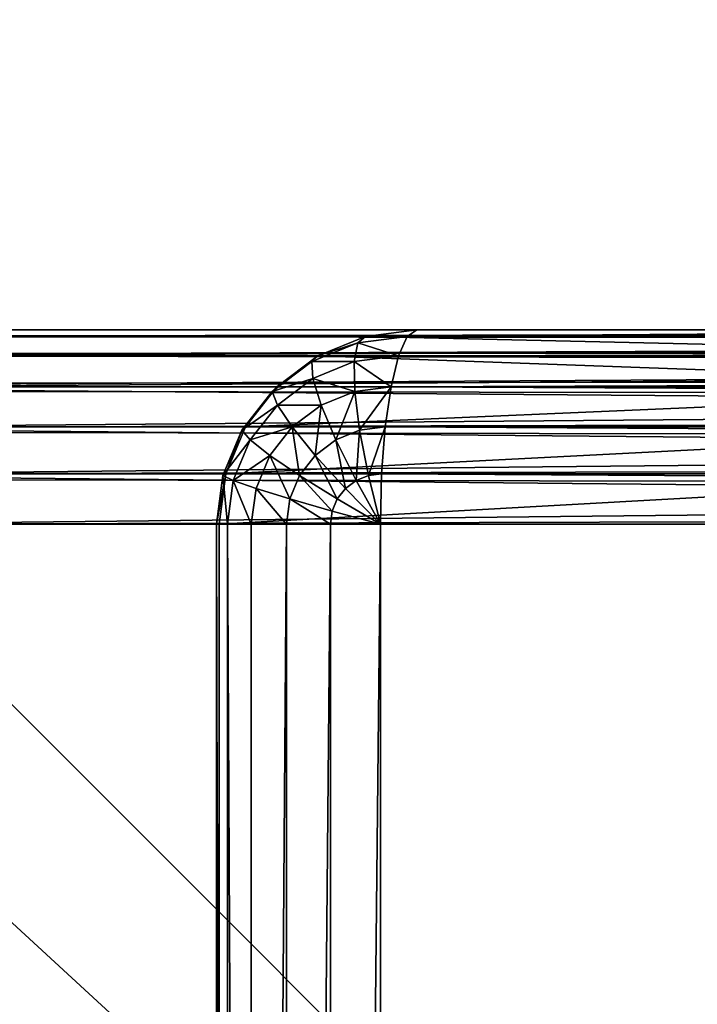
# Model space of a CAD drawing. Units: millimetres. Extents: x 9 to 2513, y 0 to 1800.
# Drawn here: x 975 to 986, y 1549 to 1564 of the extents above; entities that cross this region are included whole.
import ezdxf

# ---------------------------------------------------------------- set-up
doc = ezdxf.new("R2010")
doc.units = ezdxf.units.MM
doc.layers.get('0').update_dxf_attribs({"true_color": 0xff5454})

# ---------------------------------------------------------------- blocks, each defined once
blk = doc.blocks.new('Group_22')
for p, q in [((42.824, 79.898, 3), (43.614, 80, 3)), ((43.614, 80, 3), (43.468, 79.898, 2.224)), ((43.614, 80, 3), (57.462, 80, 77)), ((175.117, 80, 3), (43.614, 80, 3)), ((42.087, 79.598, 3), (42.824, 79.898, 3)), ((42.824, 79.898, 3), (42.705, 79.799, 2.224)), ((42.705, 79.799, 2.224), (43.468, 79.898, 2.224)), ((42.824, 79.898, 3), (56.672, 79.898, 77)), ((43.468, 79.898, 2.224), (43.333, 79.598, 1.5)), ((175.117, 79.898, 2.224), (43.468, 79.898, 2.224)), ((41.994, 79.51, 2.224), (42.705, 79.799, 2.224)), ((42.705, 79.799, 2.224), (42.649, 79.51, 1.5)), ((41.455, 79.121, 3), (42.087, 79.598, 3)), ((42.087, 79.598, 3), (41.994, 79.51, 2.224)), ((42.087, 79.598, 3), (55.936, 79.598, 77)), ((42.649, 79.51, 1.5), (43.333, 79.598, 1.5)), ((43.333, 79.598, 1.5), (43.217, 79.121, 0.879)), ((175.117, 79.598, 1.5), (43.333, 79.598, 1.5)), ((41.384, 79.049, 2.224), (41.994, 79.51, 2.224)), ((41.994, 79.51, 2.224), (42.011, 79.25, 1.5)), ((42.011, 79.25, 1.5), (42.649, 79.51, 1.5)), ((42.649, 79.51, 1.5), (42.658, 79.049, 0.879)), ((41.464, 78.837, 1.5), (42.011, 79.25, 1.5)), ((42.011, 79.25, 1.5), (42.137, 78.837, 0.879)), ((40.97, 78.5, 3), (41.455, 79.121, 3)), ((41.455, 79.121, 3), (41.384, 79.049, 2.224)), ((41.455, 79.121, 3), (55.304, 79.121, 77)), ((42.658, 79.049, 0.879), (43.217, 79.121, 0.879)), ((43.217, 79.121, 0.879), (43.127, 78.5, 0.402)), ((175.117, 79.121, 0.879), (43.217, 79.121, 0.879)), ((40.915, 78.449, 2.224), (41.384, 79.049, 2.224)), ((41.384, 79.049, 2.224), (41.464, 78.837, 1.5)), ((42.137, 78.837, 0.879), (42.658, 79.049, 0.879)), ((42.658, 79.049, 0.879), (42.732, 78.449, 0.402)), ((41.044, 78.299, 1.5), (41.464, 78.837, 1.5)), ((41.464, 78.837, 1.5), (41.69, 78.5, 0.879)), ((41.69, 78.5, 0.879), (42.137, 78.837, 0.879)), ((42.137, 78.837, 0.879), (42.364, 78.299, 0.402)), ((40.665, 77.776, 3), (40.97, 78.5, 3)), ((40.97, 78.5, 3), (40.915, 78.449, 2.224)), ((40.97, 78.5, 3), (54.819, 78.5, 77)), ((41.348, 78.061, 0.879), (41.69, 78.5, 0.879)), ((41.69, 78.5, 0.879), (42.048, 78.061, 0.402)), ((42.732, 78.449, 0.402), (43.127, 78.5, 0.402)), ((43.127, 78.5, 0.402), (43.071, 77.776, 0.102)), ((175.117, 78.5, 0.402), (43.127, 78.5, 0.402)), ((40.621, 77.75, 2.224), (40.915, 78.449, 2.224)), ((40.915, 78.449, 2.224), (41.044, 78.299, 1.5)), ((42.364, 78.299, 0.402), (42.732, 78.449, 0.402)), ((42.732, 78.449, 0.402), (42.867, 77.75, 0.102)), ((40.78, 77.672, 1.5), (41.044, 78.299, 1.5)), ((41.044, 78.299, 1.5), (41.348, 78.061, 0.879)), ((42.048, 78.061, 0.402), (42.364, 78.299, 0.402)), ((42.364, 78.299, 0.402), (42.676, 77.672, 0.102)), ((41.132, 77.549, 0.879), (41.348, 78.061, 0.879)), ((41.348, 78.061, 0.879), (41.806, 77.75, 0.402)), ((41.806, 77.75, 0.402), (42.048, 78.061, 0.402)), ((42.048, 78.061, 0.402), (42.513, 77.549, 0.102)), ((40.52, 77, 2.224), (40.621, 77.75, 2.224)), ((40.561, 77, 3), (40.665, 77.776, 3)), ((40.665, 77.776, 3), (40.621, 77.75, 2.224)), ((40.621, 77.75, 2.224), (40.78, 77.672, 1.5)), ((40.665, 77.776, 3), (54.514, 77.776, 77)), ((41.653, 77.388, 0.402), (41.806, 77.75, 0.402)), ((41.806, 77.75, 0.402), (42.387, 77.388, 0.102)), ((42.676, 77.672, 0.102), (42.867, 77.75, 0.102)), ((42.867, 77.75, 0.102), (43.071, 77.776, 0.102)), ((42.867, 77.75, 0.102), (43.052, 77)), ((43.071, 77.776, 0.102), (43.052, 77)), ((175.117, 77.776, 0.102), (43.071, 77.776, 0.102)), ((40.69, 77, 1.5), (40.78, 77.672, 1.5)), ((40.78, 77.672, 1.5), (41.132, 77.549, 0.879)), ((42.513, 77.549, 0.102), (42.676, 77.672, 0.102)), ((42.676, 77.672, 0.102), (43.052, 77)), ((41.058, 77, 0.879), (41.132, 77.549, 0.879)), ((41.132, 77.549, 0.879), (41.653, 77.388, 0.402)), ((42.387, 77.388, 0.102), (42.513, 77.549, 0.102)), ((42.513, 77.549, 0.102), (43.052, 77)), ((41.601, 77, 0.402), (41.653, 77.388, 0.402)), ((41.653, 77.388, 0.402), (42.308, 77.201, 0.102)), ((42.308, 77.201, 0.102), (42.387, 77.388, 0.102)), ((42.387, 77.388, 0.102), (43.052, 77)), ((42.281, 77, 0.102), (42.308, 77.201, 0.102)), ((42.308, 77.201, 0.102), (43.052, 77)), ((40.69, 77, 1.5), (40.52, 77, 2.224)), ((40.52, 77, 2.224), (40.561, 77, 3)), ((40.52, 77, 2.224), (40.52, 3, 2.224)), ((54.41, 77, 77), (40.561, 77, 3)), ((40.561, 77, 3), (40.561, 3, 3)), ((41.058, 77, 0.879), (40.69, 77, 1.5)), ((40.69, 77, 1.5), (40.69, 3, 1.5)), ((41.058, 77, 0.879), (41.058, 3, 0.879)), ((41.601, 77, 0.402), (41.058, 77, 0.879)), ((41.601, 77, 0.402), (41.601, 3, 0.402)), ((42.281, 77, 0.102), (41.601, 77, 0.402)), ((43.052, 77), (42.281, 77, 0.102)), ((42.281, 77, 0.102), (42.281, 3, 0.102)), ((43.052, 3), (43.052, 77)), ((43.052, 77), (175.117, 77))]:
    blk.add_line(p, q)
mesh = blk.add_polyface()
corners = [(42.824, 79.898, 3), (43.468, 79.898, 2.224), (42.705, 79.799, 2.224), (43.614, 80, 3)]
mesh.append_faces([[corners[k] for k in face] for face in [(0, 1, 2), (1, 0, 3)]], dxfattribs={"vtx0": -1})
mesh = blk.add_polyface()
corners = [(42.824, 79.898, 3), (57.462, 80, 77), (43.614, 80, 3), (56.672, 79.898, 77)]
mesh.append_faces([[corners[k] for k in face] for face in [(0, 1, 2), (1, 0, 3)]], dxfattribs={"vtx0": -1})
mesh = blk.add_polyface()
corners = [(43.468, 79.898, 2.224), (175.117, 80, 3), (175.117, 79.898, 2.224), (43.614, 80, 3)]
mesh.append_faces([[corners[k] for k in face] for face in [(0, 1, 2), (1, 0, 3)]], dxfattribs={"vtx0": -1})
mesh = blk.add_polyface()
corners = [(57.462, 80, 77), (175.117, 80, 3), (43.614, 80, 3), (306.621, 80, 3), (292.772, 80, 77), (175.117, 80, 77)]
mesh.append_faces([[corners[k] for k in face] for face in [(0, 1, 2), (4, 0, 5)]], dxfattribs={"vtx0": -1})
mesh.append_faces([[corners[k] for k in face] for face in [(1, 0, 3), (3, 0, 4)]], dxfattribs={"vtx0": -1, "vtx1": -1})
mesh = blk.add_polyface()
corners = [(42.087, 79.598, 3), (42.705, 79.799, 2.224), (41.994, 79.51, 2.224), (42.824, 79.898, 3)]
mesh.append_faces([[corners[k] for k in face] for face in [(0, 1, 2), (1, 0, 3)]], dxfattribs={"vtx0": -1})
mesh = blk.add_polyface()
corners = [(55.936, 79.598, 77), (42.824, 79.898, 3), (42.087, 79.598, 3), (56.672, 79.898, 77)]
mesh.append_faces([[corners[k] for k in face] for face in [(0, 1, 2), (1, 0, 3)]], dxfattribs={"vtx0": -1})
mesh = blk.add_polyface()
corners = [(42.705, 79.799, 2.224), (43.333, 79.598, 1.5), (42.649, 79.51, 1.5), (43.468, 79.898, 2.224)]
mesh.append_faces([[corners[k] for k in face] for face in [(0, 1, 2), (1, 0, 3)]], dxfattribs={"vtx0": -1})
mesh = blk.add_polyface()
corners = [(43.333, 79.598, 1.5), (175.117, 79.898, 2.224), (175.117, 79.598, 1.5), (43.468, 79.898, 2.224)]
mesh.append_faces([[corners[k] for k in face] for face in [(0, 1, 2), (1, 0, 3)]], dxfattribs={"vtx0": -1})
mesh = blk.add_polyface()
corners = [(41.994, 79.51, 2.224), (42.649, 79.51, 1.5), (42.011, 79.25, 1.5), (42.705, 79.799, 2.224)]
mesh.append_faces([[corners[k] for k in face] for face in [(0, 1, 2), (1, 0, 3)]], dxfattribs={"vtx0": -1})
mesh = blk.add_polyface()
corners = [(41.455, 79.121, 3), (41.994, 79.51, 2.224), (41.384, 79.049, 2.224), (42.087, 79.598, 3)]
mesh.append_faces([[corners[k] for k in face] for face in [(0, 1, 2), (1, 0, 3)]], dxfattribs={"vtx0": -1})
mesh = blk.add_polyface()
corners = [(55.304, 79.121, 77), (42.087, 79.598, 3), (41.455, 79.121, 3), (55.936, 79.598, 77)]
mesh.append_faces([[corners[k] for k in face] for face in [(0, 1, 2), (1, 0, 3)]], dxfattribs={"vtx0": -1})
mesh = blk.add_polyface()
corners = [(42.649, 79.51, 1.5), (43.217, 79.121, 0.879), (42.658, 79.049, 0.879), (43.333, 79.598, 1.5)]
mesh.append_faces([[corners[k] for k in face] for face in [(0, 1, 2), (1, 0, 3)]], dxfattribs={"vtx0": -1})
mesh = blk.add_polyface()
corners = [(43.217, 79.121, 0.879), (175.117, 79.598, 1.5), (175.117, 79.121, 0.879), (43.333, 79.598, 1.5)]
mesh.append_faces([[corners[k] for k in face] for face in [(0, 1, 2), (1, 0, 3)]], dxfattribs={"vtx0": -1})
mesh = blk.add_polyface()
corners = [(41.384, 79.049, 2.224), (42.011, 79.25, 1.5), (41.464, 78.837, 1.5), (41.994, 79.51, 2.224)]
mesh.append_faces([[corners[k] for k in face] for face in [(0, 1, 2), (1, 0, 3)]], dxfattribs={"vtx0": -1})
mesh = blk.add_polyface()
corners = [(42.011, 79.25, 1.5), (42.658, 79.049, 0.879), (42.137, 78.837, 0.879), (42.649, 79.51, 1.5)]
mesh.append_faces([[corners[k] for k in face] for face in [(0, 1, 2), (1, 0, 3)]], dxfattribs={"vtx0": -1})
mesh = blk.add_polyface()
corners = [(41.464, 78.837, 1.5), (42.137, 78.837, 0.879), (41.69, 78.5, 0.879), (42.011, 79.25, 1.5)]
mesh.append_faces([[corners[k] for k in face] for face in [(0, 1, 2), (1, 0, 3)]], dxfattribs={"vtx0": -1})
mesh = blk.add_polyface()
corners = [(40.97, 78.5, 3), (41.384, 79.049, 2.224), (40.915, 78.449, 2.224), (41.455, 79.121, 3)]
mesh.append_faces([[corners[k] for k in face] for face in [(0, 1, 2), (1, 0, 3)]], dxfattribs={"vtx0": -1})
mesh = blk.add_polyface()
corners = [(55.304, 79.121, 77), (40.97, 78.5, 3), (54.819, 78.5, 77), (41.455, 79.121, 3)]
mesh.append_faces([[corners[k] for k in face] for face in [(0, 1, 2), (1, 0, 3)]], dxfattribs={"vtx0": -1})
mesh = blk.add_polyface()
corners = [(43.217, 79.121, 0.879), (42.732, 78.449, 0.402), (42.658, 79.049, 0.879), (43.127, 78.5, 0.402)]
mesh.append_faces([[corners[k] for k in face] for face in [(0, 1, 2), (1, 0, 3)]], dxfattribs={"vtx0": -1})
mesh = blk.add_polyface()
corners = [(43.217, 79.121, 0.879), (175.117, 78.5, 0.402), (43.127, 78.5, 0.402), (175.117, 79.121, 0.879)]
mesh.append_faces([[corners[k] for k in face] for face in [(0, 1, 2), (1, 0, 3)]], dxfattribs={"vtx0": -1})
mesh = blk.add_polyface()
corners = [(40.915, 78.449, 2.224), (41.464, 78.837, 1.5), (41.044, 78.299, 1.5), (41.384, 79.049, 2.224)]
mesh.append_faces([[corners[k] for k in face] for face in [(0, 1, 2), (1, 0, 3)]], dxfattribs={"vtx0": -1})
mesh = blk.add_polyface()
corners = [(42.658, 79.049, 0.879), (42.364, 78.299, 0.402), (42.137, 78.837, 0.879), (42.732, 78.449, 0.402)]
mesh.append_faces([[corners[k] for k in face] for face in [(0, 1, 2), (1, 0, 3)]], dxfattribs={"vtx0": -1})
mesh = blk.add_polyface()
corners = [(41.044, 78.299, 1.5), (41.69, 78.5, 0.879), (41.348, 78.061, 0.879), (41.464, 78.837, 1.5)]
mesh.append_faces([[corners[k] for k in face] for face in [(0, 1, 2), (1, 0, 3)]], dxfattribs={"vtx0": -1})
mesh = blk.add_polyface()
corners = [(42.137, 78.837, 0.879), (42.048, 78.061, 0.402), (41.69, 78.5, 0.879), (42.364, 78.299, 0.402)]
mesh.append_faces([[corners[k] for k in face] for face in [(0, 1, 2), (1, 0, 3)]], dxfattribs={"vtx0": -1})
mesh = blk.add_polyface()
corners = [(40.665, 77.776, 3), (40.915, 78.449, 2.224), (40.621, 77.75, 2.224), (40.97, 78.5, 3)]
mesh.append_faces([[corners[k] for k in face] for face in [(0, 1, 2), (1, 0, 3)]], dxfattribs={"vtx0": -1})
mesh = blk.add_polyface()
corners = [(54.819, 78.5, 77), (40.665, 77.776, 3), (54.514, 77.776, 77), (40.97, 78.5, 3)]
mesh.append_faces([[corners[k] for k in face] for face in [(0, 1, 2), (1, 0, 3)]], dxfattribs={"vtx0": -1})
mesh = blk.add_polyface()
corners = [(41.69, 78.5, 0.879), (41.806, 77.75, 0.402), (41.348, 78.061, 0.879), (42.048, 78.061, 0.402)]
mesh.append_faces([[corners[k] for k in face] for face in [(0, 1, 2), (1, 0, 3)]], dxfattribs={"vtx0": -1})
mesh = blk.add_polyface()
corners = [(43.127, 78.5, 0.402), (42.867, 77.75, 0.102), (42.732, 78.449, 0.402), (43.071, 77.776, 0.102)]
mesh.append_faces([[corners[k] for k in face] for face in [(0, 1, 2), (1, 0, 3)]], dxfattribs={"vtx0": -1})
mesh = blk.add_polyface()
corners = [(43.127, 78.5, 0.402), (175.117, 77.776, 0.102), (43.071, 77.776, 0.102), (175.117, 78.5, 0.402)]
mesh.append_faces([[corners[k] for k in face] for face in [(0, 1, 2), (1, 0, 3)]], dxfattribs={"vtx0": -1})
mesh = blk.add_polyface()
corners = [(40.621, 77.75, 2.224), (41.044, 78.299, 1.5), (40.78, 77.672, 1.5), (40.915, 78.449, 2.224)]
mesh.append_faces([[corners[k] for k in face] for face in [(0, 1, 2), (1, 0, 3)]], dxfattribs={"vtx0": -1})
mesh = blk.add_polyface()
corners = [(42.732, 78.449, 0.402), (42.676, 77.672, 0.102), (42.364, 78.299, 0.402), (42.867, 77.75, 0.102)]
mesh.append_faces([[corners[k] for k in face] for face in [(0, 1, 2), (1, 0, 3)]], dxfattribs={"vtx0": -1})
mesh = blk.add_polyface()
corners = [(40.78, 77.672, 1.5), (41.348, 78.061, 0.879), (41.132, 77.549, 0.879), (41.044, 78.299, 1.5)]
mesh.append_faces([[corners[k] for k in face] for face in [(0, 1, 2), (1, 0, 3)]], dxfattribs={"vtx0": -1})
mesh = blk.add_polyface()
corners = [(42.364, 78.299, 0.402), (42.513, 77.549, 0.102), (42.048, 78.061, 0.402), (42.676, 77.672, 0.102)]
mesh.append_faces([[corners[k] for k in face] for face in [(0, 1, 2), (1, 0, 3)]], dxfattribs={"vtx0": -1})
mesh = blk.add_polyface()
corners = [(41.348, 78.061, 0.879), (41.653, 77.388, 0.402), (41.132, 77.549, 0.879), (41.806, 77.75, 0.402)]
mesh.append_faces([[corners[k] for k in face] for face in [(0, 1, 2), (1, 0, 3)]], dxfattribs={"vtx0": -1})
mesh = blk.add_polyface()
corners = [(42.048, 78.061, 0.402), (42.387, 77.388, 0.102), (41.806, 77.75, 0.402), (42.513, 77.549, 0.102)]
mesh.append_faces([[corners[k] for k in face] for face in [(0, 1, 2), (1, 0, 3)]], dxfattribs={"vtx0": -1})
mesh = blk.add_polyface()
corners = [(40.665, 77.776, 3), (40.52, 77, 2.224), (40.561, 77, 3), (40.621, 77.75, 2.224)]
mesh.append_faces([[corners[k] for k in face] for face in [(0, 1, 2), (1, 0, 3)]], dxfattribs={"vtx0": -1})
mesh = blk.add_polyface()
corners = [(40.621, 77.75, 2.224), (40.69, 77, 1.5), (40.52, 77, 2.224), (40.78, 77.672, 1.5)]
mesh.append_faces([[corners[k] for k in face] for face in [(0, 1, 2), (1, 0, 3)]], dxfattribs={"vtx0": -1})
mesh = blk.add_polyface()
corners = [(54.514, 77.776, 77), (40.561, 77, 3), (54.41, 77, 77), (40.665, 77.776, 3)]
mesh.append_faces([[corners[k] for k in face] for face in [(0, 1, 2), (1, 0, 3)]], dxfattribs={"vtx0": -1})
mesh = blk.add_polyface()
corners = [(41.806, 77.75, 0.402), (42.308, 77.201, 0.102), (41.653, 77.388, 0.402), (42.387, 77.388, 0.102)]
mesh.append_faces([[corners[k] for k in face] for face in [(0, 1, 2), (1, 0, 3)]], dxfattribs={"vtx0": -1})
mesh = blk.add_polyface()
corners = [(43.052, 77), (42.676, 77.672, 0.102), (42.867, 77.75, 0.102)]
mesh.append_faces([[corners[k] for k in face] for face in [(0, 1, 2)]])
mesh = blk.add_polyface()
corners = [(43.071, 77.776, 0.102), (43.052, 77), (42.867, 77.75, 0.102)]
mesh.append_faces([[corners[k] for k in face] for face in [(0, 1, 2)]])
mesh = blk.add_polyface()
corners = [(43.071, 77.776, 0.102), (175.117, 77), (43.052, 77), (175.117, 77.776, 0.102)]
mesh.append_faces([[corners[k] for k in face] for face in [(0, 1, 2), (1, 0, 3)]], dxfattribs={"vtx0": -1})
mesh = blk.add_polyface()
corners = [(40.78, 77.672, 1.5), (41.058, 77, 0.879), (40.69, 77, 1.5), (41.132, 77.549, 0.879)]
mesh.append_faces([[corners[k] for k in face] for face in [(0, 1, 2), (1, 0, 3)]], dxfattribs={"vtx0": -1})
mesh = blk.add_polyface()
corners = [(43.052, 77), (42.513, 77.549, 0.102), (42.676, 77.672, 0.102)]
mesh.append_faces([[corners[k] for k in face] for face in [(0, 1, 2)]])
mesh = blk.add_polyface()
corners = [(41.132, 77.549, 0.879), (41.601, 77, 0.402), (41.058, 77, 0.879), (41.653, 77.388, 0.402)]
mesh.append_faces([[corners[k] for k in face] for face in [(0, 1, 2), (1, 0, 3)]], dxfattribs={"vtx0": -1})
mesh = blk.add_polyface()
corners = [(43.052, 77), (42.387, 77.388, 0.102), (42.513, 77.549, 0.102)]
mesh.append_faces([[corners[k] for k in face] for face in [(0, 1, 2)]])
mesh = blk.add_polyface()
corners = [(41.653, 77.388, 0.402), (42.281, 77, 0.102), (41.601, 77, 0.402), (42.308, 77.201, 0.102)]
mesh.append_faces([[corners[k] for k in face] for face in [(0, 1, 2), (1, 0, 3)]], dxfattribs={"vtx0": -1})
mesh = blk.add_polyface()
corners = [(43.052, 77), (42.308, 77.201, 0.102), (42.387, 77.388, 0.102)]
mesh.append_faces([[corners[k] for k in face] for face in [(0, 1, 2)]])
mesh = blk.add_polyface()
corners = [(43.052, 77), (42.281, 77, 0.102), (42.308, 77.201, 0.102)]
mesh.append_faces([[corners[k] for k in face] for face in [(0, 1, 2)]])
mesh = blk.add_polyface()
corners = [(40.52, 77, 2.224), (40.69, 3, 1.5), (40.52, 3, 2.224), (40.69, 77, 1.5)]
mesh.append_faces([[corners[k] for k in face] for face in [(0, 1, 2), (1, 0, 3)]], dxfattribs={"vtx0": -1})
mesh = blk.add_polyface()
corners = [(40.561, 77, 3), (40.52, 3, 2.224), (40.561, 3, 3), (40.52, 77, 2.224)]
mesh.append_faces([[corners[k] for k in face] for face in [(0, 1, 2), (1, 0, 3)]], dxfattribs={"vtx0": -1})
mesh = blk.add_polyface()
corners = [(54.41, 77, 77), (40.561, 3, 3), (54.41, 3, 77), (40.561, 77, 3)]
mesh.append_faces([[corners[k] for k in face] for face in [(0, 1, 2), (1, 0, 3)]], dxfattribs={"vtx0": -1})
mesh = blk.add_polyface()
corners = [(40.69, 77, 1.5), (41.058, 3, 0.879), (40.69, 3, 1.5), (41.058, 77, 0.879)]
mesh.append_faces([[corners[k] for k in face] for face in [(0, 1, 2), (1, 0, 3)]], dxfattribs={"vtx0": -1})
mesh = blk.add_polyface()
corners = [(41.601, 77, 0.402), (41.058, 3, 0.879), (41.058, 77, 0.879), (41.601, 3, 0.402)]
mesh.append_faces([[corners[k] for k in face] for face in [(0, 1, 2), (1, 0, 3)]], dxfattribs={"vtx0": -1})
mesh = blk.add_polyface()
corners = [(42.281, 77, 0.102), (41.601, 3, 0.402), (41.601, 77, 0.402), (42.281, 3, 0.102)]
mesh.append_faces([[corners[k] for k in face] for face in [(0, 1, 2), (1, 0, 3)]], dxfattribs={"vtx0": -1})
mesh = blk.add_polyface()
corners = [(43.052, 77), (42.281, 3, 0.102), (42.281, 77, 0.102), (43.052, 3)]
mesh.append_faces([[corners[k] for k in face] for face in [(0, 1, 2), (1, 0, 3)]], dxfattribs={"vtx0": -1})
mesh = blk.add_polyface()
corners = [(175.117, 77), (43.052, 3), (43.052, 77), (175.117, 3)]
mesh.append_faces([[corners[k] for k in face] for face in [(0, 1, 2), (1, 0, 3)]], dxfattribs={"vtx0": -1})
blk = doc.blocks.new('Group_21')
for p, q in [((117.509, 80, 3), (197.795, 80, 432)), ((123.899, 80, 432), (197.795, 80, 432)), ((198.584, 79.898, 432), (118.299, 79.898, 3)), ((197.94, 79.898, 432.776), (124.044, 79.898, 432.776)), ((199.321, 79.598, 432), (119.035, 79.598, 3)), ((198.075, 79.598, 433.5), (124.179, 79.598, 433.5)), ((199.953, 79.121, 432), (119.668, 79.121, 3)), ((198.192, 79.121, 434.121), (124.296, 79.121, 434.121)), ((200.438, 78.5, 432), (120.153, 78.5, 3)), ((198.281, 78.5, 434.598), (124.385, 78.5, 434.598)), ((200.743, 77.776, 432), (120.457, 77.776, 3)), ((198.337, 77.776, 434.898), (124.441, 77.776, 434.898)), ((120.561, 77, 3), (200.847, 77, 432)), ((124.46, 77, 435), (198.356, 77, 435))]:
    blk.add_line(p, q)
mesh = blk.add_polyface()
corners = [(123.899, 80, 432), (117.509, 80, 3), (43.614, 80, 3), (197.795, 80, 432)]
mesh.append_faces([[corners[k] for k in face] for face in [(0, 1, 2), (1, 0, 3)]], dxfattribs={"vtx0": -1})
mesh = blk.add_polyface()
corners = [(197.795, 80, 432), (118.299, 79.898, 3), (117.509, 80, 3), (198.584, 79.898, 432)]
mesh.append_faces([[corners[k] for k in face] for face in [(0, 1, 2), (1, 0, 3)]], dxfattribs={"vtx0": -1})
mesh = blk.add_polyface()
corners = [(124.044, 79.898, 432.776), (197.795, 80, 432), (123.899, 80, 432), (197.94, 79.898, 432.776)]
mesh.append_faces([[corners[k] for k in face] for face in [(0, 1, 2), (1, 0, 3)]], dxfattribs={"vtx0": -1})
mesh = blk.add_polyface()
corners = [(198.584, 79.898, 432), (119.035, 79.598, 3), (118.299, 79.898, 3), (199.321, 79.598, 432)]
mesh.append_faces([[corners[k] for k in face] for face in [(0, 1, 2), (1, 0, 3)]], dxfattribs={"vtx0": -1})
mesh = blk.add_polyface()
corners = [(124.179, 79.598, 433.5), (197.94, 79.898, 432.776), (124.044, 79.898, 432.776), (198.075, 79.598, 433.5)]
mesh.append_faces([[corners[k] for k in face] for face in [(0, 1, 2), (1, 0, 3)]], dxfattribs={"vtx0": -1})
mesh = blk.add_polyface()
corners = [(199.321, 79.598, 432), (119.668, 79.121, 3), (119.035, 79.598, 3), (199.953, 79.121, 432)]
mesh.append_faces([[corners[k] for k in face] for face in [(0, 1, 2), (1, 0, 3)]], dxfattribs={"vtx0": -1})
mesh = blk.add_polyface()
corners = [(124.296, 79.121, 434.121), (198.075, 79.598, 433.5), (124.179, 79.598, 433.5), (198.192, 79.121, 434.121)]
mesh.append_faces([[corners[k] for k in face] for face in [(0, 1, 2), (1, 0, 3)]], dxfattribs={"vtx0": -1})
mesh = blk.add_polyface()
corners = [(119.668, 79.121, 3), (200.438, 78.5, 432), (120.153, 78.5, 3), (199.953, 79.121, 432)]
mesh.append_faces([[corners[k] for k in face] for face in [(0, 1, 2), (1, 0, 3)]], dxfattribs={"vtx0": -1})
mesh = blk.add_polyface()
corners = [(124.385, 78.5, 434.598), (198.192, 79.121, 434.121), (124.296, 79.121, 434.121), (198.281, 78.5, 434.598)]
mesh.append_faces([[corners[k] for k in face] for face in [(0, 1, 2), (1, 0, 3)]], dxfattribs={"vtx0": -1})
mesh = blk.add_polyface()
corners = [(120.153, 78.5, 3), (200.743, 77.776, 432), (120.457, 77.776, 3), (200.438, 78.5, 432)]
mesh.append_faces([[corners[k] for k in face] for face in [(0, 1, 2), (1, 0, 3)]], dxfattribs={"vtx0": -1})
mesh = blk.add_polyface()
corners = [(124.441, 77.776, 434.898), (198.281, 78.5, 434.598), (124.385, 78.5, 434.598), (198.337, 77.776, 434.898)]
mesh.append_faces([[corners[k] for k in face] for face in [(0, 1, 2), (1, 0, 3)]], dxfattribs={"vtx0": -1})
mesh = blk.add_polyface()
corners = [(120.457, 77.776, 3), (200.847, 77, 432), (120.561, 77, 3), (200.743, 77.776, 432)]
mesh.append_faces([[corners[k] for k in face] for face in [(0, 1, 2), (1, 0, 3)]], dxfattribs={"vtx0": -1})
mesh = blk.add_polyface()
corners = [(124.46, 77, 435), (198.337, 77.776, 434.898), (124.441, 77.776, 434.898), (198.356, 77, 435)]
mesh.append_faces([[corners[k] for k in face] for face in [(0, 1, 2), (1, 0, 3)]], dxfattribs={"vtx0": -1})
mesh = blk.add_polyface()
corners = [(120.561, 77, 3), (200.847, 3, 432), (120.561, 3, 3), (200.847, 77, 432)]
mesh.append_faces([[corners[k] for k in face] for face in [(0, 1, 2), (1, 0, 3)]], dxfattribs={"vtx0": -1})
mesh = blk.add_polyface()
corners = [(198.356, 3, 435), (124.46, 77, 435), (124.46, 3, 435), (198.356, 77, 435)]
mesh.append_faces([[corners[k] for k in face] for face in [(0, 1, 2), (1, 0, 3)]], dxfattribs={"vtx0": -1})
blk = doc.blocks.new('Group_8')
for p, q in [((7.424, 80, 37), (362.576, 80, 37)), ((42.62, 80, 3), (327.38, 80, 3)), ((6.62, 79.898, 37.776), (363.38, 79.898, 37.776)), ((326.576, 79.898, 2.224), (43.424, 79.898, 2.224)), ((5.871, 79.598, 38.5), (364.129, 79.598, 38.5)), ((325.827, 79.598, 1.5), (44.173, 79.598, 1.5)), ((5.228, 79.121, 39.121), (364.772, 79.121, 39.121)), ((325.184, 79.121, 0.879), (44.816, 79.121, 0.879)), ((4.734, 78.5, 39.598), (365.266, 78.5, 39.598)), ((324.69, 78.5, 0.402), (45.31, 78.5, 0.402)), ((4.424, 77.776, 39.898), (365.576, 77.776, 39.898)), ((324.38, 77.776, 0.102), (45.62, 77.776, 0.102)), ((365.682, 77, 40), (4.318, 77, 40)), ((45.726, 77), (324.274, 77))]:
    blk.add_line(p, q)
mesh = blk.add_polyface()
corners = [(6.62, 79.898, 37.776), (362.576, 80, 37), (7.424, 80, 37), (363.38, 79.898, 37.776)]
mesh.append_faces([[corners[k] for k in face] for face in [(0, 1, 2), (1, 0, 3)]], dxfattribs={"vtx0": -1})
mesh = blk.add_polyface()
corners = [(7.424, 80, 37), (327.38, 80, 3), (42.62, 80, 3), (362.576, 80, 37)]
mesh.append_faces([[corners[k] for k in face] for face in [(0, 1, 2), (1, 0, 3)]], dxfattribs={"vtx0": -1})
mesh = blk.add_polyface()
corners = [(42.62, 80, 3), (326.576, 79.898, 2.224), (43.424, 79.898, 2.224), (327.38, 80, 3)]
mesh.append_faces([[corners[k] for k in face] for face in [(0, 1, 2), (1, 0, 3)]], dxfattribs={"vtx0": -1})
mesh = blk.add_polyface()
corners = [(5.871, 79.598, 38.5), (363.38, 79.898, 37.776), (6.62, 79.898, 37.776), (364.129, 79.598, 38.5)]
mesh.append_faces([[corners[k] for k in face] for face in [(0, 1, 2), (1, 0, 3)]], dxfattribs={"vtx0": -1})
mesh = blk.add_polyface()
corners = [(43.424, 79.898, 2.224), (325.827, 79.598, 1.5), (44.173, 79.598, 1.5), (326.576, 79.898, 2.224)]
mesh.append_faces([[corners[k] for k in face] for face in [(0, 1, 2), (1, 0, 3)]], dxfattribs={"vtx0": -1})
mesh = blk.add_polyface()
corners = [(5.228, 79.121, 39.121), (364.129, 79.598, 38.5), (5.871, 79.598, 38.5), (364.772, 79.121, 39.121)]
mesh.append_faces([[corners[k] for k in face] for face in [(0, 1, 2), (1, 0, 3)]], dxfattribs={"vtx0": -1})
mesh = blk.add_polyface()
corners = [(44.173, 79.598, 1.5), (325.184, 79.121, 0.879), (44.816, 79.121, 0.879), (325.827, 79.598, 1.5)]
mesh.append_faces([[corners[k] for k in face] for face in [(0, 1, 2), (1, 0, 3)]], dxfattribs={"vtx0": -1})
mesh = blk.add_polyface()
corners = [(365.266, 78.5, 39.598), (5.228, 79.121, 39.121), (4.734, 78.5, 39.598), (364.772, 79.121, 39.121)]
mesh.append_faces([[corners[k] for k in face] for face in [(0, 1, 2), (1, 0, 3)]], dxfattribs={"vtx0": -1})
mesh = blk.add_polyface()
corners = [(325.184, 79.121, 0.879), (45.31, 78.5, 0.402), (44.816, 79.121, 0.879), (324.69, 78.5, 0.402)]
mesh.append_faces([[corners[k] for k in face] for face in [(0, 1, 2), (1, 0, 3)]], dxfattribs={"vtx0": -1})
mesh = blk.add_polyface()
corners = [(365.576, 77.776, 39.898), (4.734, 78.5, 39.598), (4.424, 77.776, 39.898), (365.266, 78.5, 39.598)]
mesh.append_faces([[corners[k] for k in face] for face in [(0, 1, 2), (1, 0, 3)]], dxfattribs={"vtx0": -1})
mesh = blk.add_polyface()
corners = [(324.69, 78.5, 0.402), (45.62, 77.776, 0.102), (45.31, 78.5, 0.402), (324.38, 77.776, 0.102)]
mesh.append_faces([[corners[k] for k in face] for face in [(0, 1, 2), (1, 0, 3)]], dxfattribs={"vtx0": -1})
mesh = blk.add_polyface()
corners = [(365.682, 77, 40), (4.424, 77.776, 39.898), (4.318, 77, 40), (365.576, 77.776, 39.898)]
mesh.append_faces([[corners[k] for k in face] for face in [(0, 1, 2), (1, 0, 3)]], dxfattribs={"vtx0": -1})
mesh = blk.add_polyface()
corners = [(324.38, 77.776, 0.102), (45.726, 77), (45.62, 77.776, 0.102), (324.274, 77)]
mesh.append_faces([[corners[k] for k in face] for face in [(0, 1, 2), (1, 0, 3)]], dxfattribs={"vtx0": -1})
mesh = blk.add_polyface()
corners = [(365.682, 3, 40), (4.318, 77, 40), (4.318, 3, 40), (365.682, 77, 40)]
mesh.append_faces([[corners[k] for k in face] for face in [(0, 1, 2), (1, 0, 3)]], dxfattribs={"vtx0": -1})
mesh = blk.add_polyface()
corners = [(324.274, 77), (45.726, 3), (45.726, 77), (324.274, 3)]
mesh.append_faces([[corners[k] for k in face] for face in [(0, 1, 2), (1, 0, 3)]], dxfattribs={"vtx0": -1})
blk = doc.blocks.new('Group_26')
for name, p in [('Group_21', (0, 0)), ('Group_8', (80, 0, 435)), ('Group_22', (89.883, 0, 52.809))]:
    blk.add_blockref(name, p)
blk = doc.blocks.new('Component_5')
mesh = blk.add_polyface()
corners = [(117, -237, 50), (3, 1557, 50), (3, -237, 50), (117, 1557, 50)]
mesh.append_faces([[corners[k] for k in face] for face in [(0, 1, 2), (1, 0, 3)]], dxfattribs={"vtx0": -1})
mesh = blk.add_polyface()
corners = [(117, 1557), (3, -237), (3, 1557), (117, -237)]
mesh.append_faces([[corners[k] for k in face] for face in [(0, 1, 2), (1, 0, 3)]], dxfattribs={"vtx0": -1})
blk = doc.blocks.new('Group_2')
blk.add_blockref('Component_5', (0, 240))
blk = doc.blocks.new('Group_1')
at = {"color": 8, "true_color": 0x737174}
blk.add_blockref('Group_2', (39.48, 0, 548), dxfattribs=at)
at = {"color": 250, "true_color": 0x282828}
blk.add_blockref('Group_26', (-40.52, 1479.554, 73), dxfattribs=at)

msp = doc.modelspace()

# ---------------------------------------------------------------- block references
msp.add_blockref('Group_1', (888.52, 0, -73))

doc.saveas('drawing.dxf')
